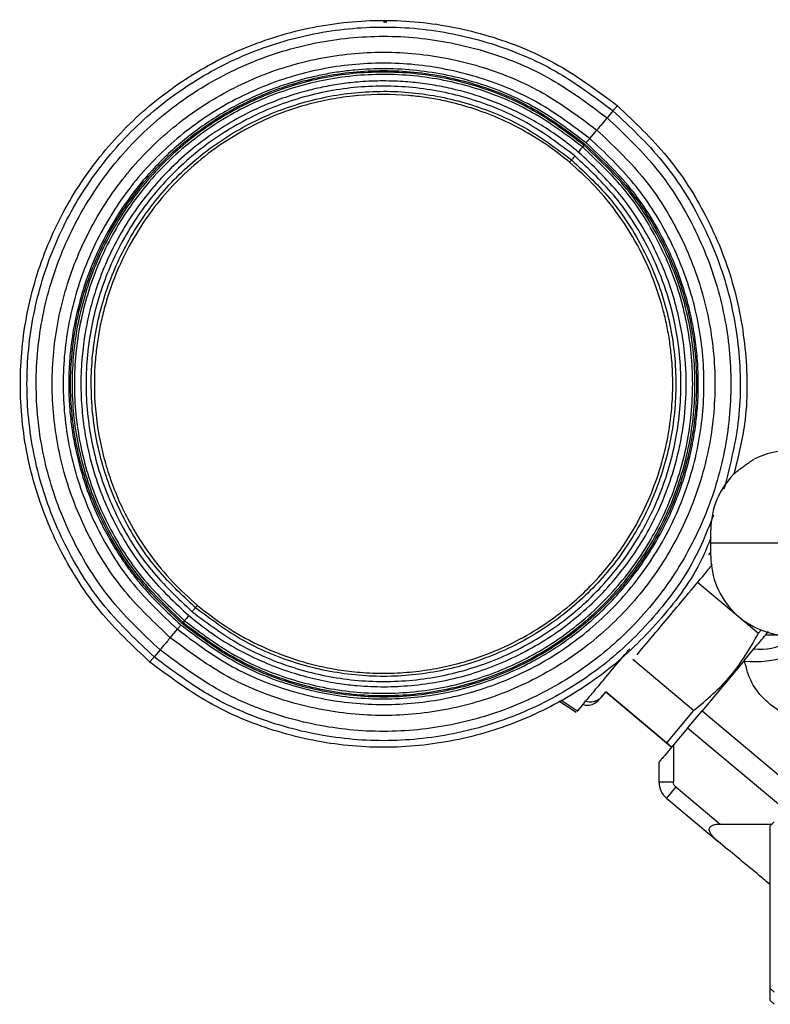
# Model space of a CAD drawing. Extents: x 1.1 to 30.8, y 1.4 to 20.4.
# Drawn here: x 22.7 to 22.9, y 9.6 to 9.8 of the extents above; entities that cross this region are included whole.
import ezdxf

# ---------------------------------------------------------------- set-up
doc = ezdxf.new("R2010")
doc.units = 0
doc.header["$MEASUREMENT"] = 0
doc.layers.get('0').update_dxf_attribs({"linetype": 'CONTINUOUS'})

msp = doc.modelspace()

# ---------------------------------------------------------------- linework, layer by layer
at = {"color": 7, "linetype": 'Continuous'}
for p, q in [((22.78270636915287, 9.804631768005622), (22.78189338673389, 9.80464142466995)), ((22.8389025552634, 9.782646273427323), (22.83742548864507, 9.780889364207596)), ((22.83996031759406, 9.783904277271075), (22.83996036873446, 9.783904237996321)), ((22.83312208915692, 9.775770918832839), (22.83487674641245, 9.777857987764936)), ((22.83169268009877, 9.774070947147388), (22.83134131564406, 9.773653039405941)), ((22.86322337840696, 9.675317494231496), (22.86322337840696, 9.67859833412651)), ((22.88290841777704, 9.675317494231496), (22.86322337840696, 9.675317494231496)), ((22.86322337840696, 9.672036654336484), (22.86322337840696, 9.675317494231496)), ((22.8627009286079, 9.672434204442226), (22.86322337840696, 9.67305560372149)), ((22.85991340550532, 9.665626134037437), (22.87504433152809, 9.652929779592352)), ((22.73245503652186, 9.656037933049262), (22.73210367977623, 9.65562002585815)), ((22.72891914379502, 9.651832241713057), (22.73067429773367, 9.653919966183825)), ((22.87570488448875, 9.653716995956316), (22.87504433152809, 9.652929779592352)), ((22.87680618555901, 9.652477435064927), (22.87756155068357, 9.653377644165843)), ((22.88068632045947, 9.652477435064927), (22.87680618555901, 9.652477435064927)), ((22.72637088708732, 9.648801509522013), (22.72489312519885, 9.64704386560499)), ((22.87154700597201, 9.646209788898023), (22.87391886890626, 9.64903646507105)), ((22.85892792498667, 9.633722994196898), (22.84379699567719, 9.646419351399844)), ((22.87154700597614, 9.646209788902942), (22.8610415313523, 9.633689851778074)), ((22.83613647761235, 9.637185701126537), (22.8371346478078, 9.638375274023783)), ((22.83709015182749, 9.638426491932607), (22.85222110368198, 9.625730115812145)), ((22.85221426845233, 9.625721969902663), (22.8371346478078, 9.638375274023783)), ((22.82973522911218, 9.633224937961899), (22.82541631085287, 9.636035669258824)), ((22.82592387156996, 9.636366153787868), (22.83015764073567, 9.633598202848393)), ((22.82592393456644, 9.636366194806332), (22.83015743809977, 9.63359841596022)), ((22.83541118584823, 9.636360679135983), (22.8363102008308, 9.637392736385973)), ((22.85892792498667, 9.633722994196896), (22.85222110368198, 9.625730115812145)), ((22.85744404604754, 9.629402535741825), (22.8610415313523, 9.633689851778074)), ((22.8610415313523, 9.633689851778074), (22.89345977387458, 9.606487716434211)), ((22.85744404604754, 9.629402535741825), (22.85391202916387, 9.625193241931608)), ((22.88522473195059, 9.60609177244672), (22.85744404604754, 9.629402535741825)), ((22.85221426845233, 9.625721969902663), (22.85336034381176, 9.624767239165344)), ((22.85336034381176, 9.624767239165344), (22.85222110368198, 9.625730115812145)), ((22.85391202916387, 9.625193241931608), (22.85391202916387, 9.616031210955889)), ((22.85030310527936, 9.62089229392684), (22.85030310527936, 9.616031210955889)), ((22.85030310527936, 9.616031210955889), (22.85391202916387, 9.616031210955889)), ((22.85449800749444, 9.614774576370719), (22.85217823593717, 9.612009980283348)), ((22.85449800749444, 9.614774576370719), (22.86549097777646, 9.605550379061528)), ((22.85217823593717, 9.612009980283348), (22.86500589548378, 9.60124629588892)), ((22.87897140990242, 9.606091772446446), (22.87798715793398, 9.605107520478189)), ((22.86549097777646, 9.605550379061528), (22.8784300165174, 9.605550379061528)), ((22.87798715793398, 9.56470145858527), (22.87798715793398, 9.605107520478189)), ((22.86557962772272, 9.600764877378836), (22.86500589548378, 9.60124629588892)), ((22.87798715793398, 9.56470145858527), (22.87897140990242, 9.563849071377033)), ((22.87798715793398, 9.56180043386407), (22.87798715793398, 9.56470145858527)), ((22.87798715793398, 9.56180043386407), (22.87897140990242, 9.560816181895813))]:
    msp.add_line(p, q, dxfattribs=at)
for centre, radius, start, end in [((22.88290841777704, 9.67859833412651), 0.01968503937007782, 90, 116.9568459114903), ((22.88290841777704, 9.67859833412651), 0.01968503937008137, 135.1218732847558, 180), ((22.88290841777704, 9.672036654336484), 0.01968503937008137, 180, 270.0000000000008), ((22.87542565931848, 9.664131803918488), 0.0151703550474402, 264.2997170559926, 297.134578466865), ((22.8741100599064, 9.673397711698849), 0.02750392161284967, 264.7099897386925, 287.4777671991511), ((22.85555244911138, 9.616031210955889), 0.005249343832023514, 180, 229.9999999999661)]:
    msp.add_arc(centre, radius, start, end, dxfattribs=at)
for points, knots in [([(22.72383610003349, 9.645786645899799), (22.71953229652946, 9.649843698102178), (22.71092473573841, 9.657957758939675), (22.70133815878297, 9.673025779966563), (22.69468745931054, 9.689510709266175), (22.69143155758006, 9.707020637501778), (22.69164100902132, 9.72481777283133), (22.69532206782211, 9.742235339522392), (22.70232921199406, 9.758599240164102), (22.71239419416115, 9.773281802607551), (22.7251301073701, 9.785718570254172), (22.740047394918, 9.795431453937493), (22.75657386084136, 9.802048520974713), (22.7740704985, 9.805310865351217), (22.79187945239632, 9.80511034324001), (22.80926181556053, 9.801389758862918), (22.8257526335179, 9.794533659771528), (22.83522441717266, 9.7874474090576), (22.83996031759406, 9.783904277271075)], [0, 0, 0, 0, 0.06249950443116953, 0.1249983377020741, 0.1874972128466016, 0.2499971512957033, 0.3124983331485019, 0.3749999876373972, 0.4375011190470844, 0.5000012877765692, 0.5625008372130523, 0.6250004827575074, 0.687500657939758, 0.7500011634413828, 0.8125014128211883, 0.875001065810824, 0.9375004194902462, 1, 1, 1, 1]), ([(22.72489335751329, 9.647044143119757), (22.72066792314325, 9.651027319192362), (22.71221709977861, 9.65899362856364), (22.70280508655325, 9.6737872708815), (22.69627548980348, 9.689972020555134), (22.69307887309455, 9.70716310488345), (22.69328450715332, 9.724636167004638), (22.69689853241501, 9.741736572980768), (22.70377807695945, 9.757802500484917), (22.71365977828987, 9.772217707021989), (22.72616377509395, 9.784428014462096), (22.7408094255247, 9.793964039328928), (22.75703495328872, 9.800460621499044), (22.77421298798501, 9.803663569279436), (22.7916976535252, 9.80346670780209), (22.80876349824847, 9.79981388240129), (22.82495403416744, 9.7930826379391), (22.8342533479733, 9.786125429007003), (22.83890301331373, 9.782646818228505)], [0, 0, 0, 0, 0.062499504431194, 0.1249983377021977, 0.1874972128463009, 0.2499971512943027, 0.3124983331460965, 0.3749999876350302, 0.4375011190459123, 0.5000012877768057, 0.5625008372137037, 0.6250004827572457, 0.6875006579382178, 0.7500011634396625, 0.8125014128208309, 0.875001065812023, 0.9375004194913804, 1, 1, 1, 1]), ([(22.72637092947924, 9.648801559949783), (22.72225501792467, 9.652681492545824), (22.71402323901487, 9.660441316072667), (22.70485518495691, 9.674851509353909), (22.69849483618633, 9.690616752706376), (22.69538107779655, 9.707362246459194), (22.69558138497502, 9.72438240869022), (22.6991017388766, 9.74103957322214), (22.70580297060096, 9.75668907184159), (22.71542854370463, 9.770730634799664), (22.72760844250953, 9.782624448083759), (22.74187448298641, 9.791913294553577), (22.75767944964221, 9.79824147905862), (22.7744122330727, 9.801361398690059), (22.79144369790341, 9.801169630873513), (22.80806719576706, 9.797611476835776), (22.82383807079354, 9.791054695859938), (22.83289634289432, 9.784277811015295), (22.83742548716355, 9.780889362444109)], [0, 0, 0, 0, 0.0624995044312163, 0.1249983377021519, 0.1874972128466317, 0.2499971512956479, 0.3124983331483941, 0.3749999876372991, 0.4375011190470335, 0.5000012877765592, 0.5625008372130507, 0.62500048275749, 0.6875006579397226, 0.7500011634413463, 0.8125014128211634, 0.8750010658108126, 0.9375004194902404, 1, 1, 1, 1]), ([(22.72891925101834, 9.651832369243726), (22.72499231279737, 9.655534390274191), (22.7171384477851, 9.66293842156011), (22.7083917315759, 9.676687877558097), (22.70232357906401, 9.691729797940148), (22.69935266703256, 9.707706648807621), (22.6995435000318, 9.723945372878168), (22.70290199588579, 9.739837726540136), (22.70929549696094, 9.754768724831393), (22.71847924655487, 9.76816568719601), (22.73010014401343, 9.779513561462046), (22.74371141756187, 9.788376052654295), (22.75879092016194, 9.794413705618824), (22.77475558128754, 9.797390235475962), (22.79100517766133, 9.797207032538509), (22.80686557726136, 9.793812073460508), (22.82191266590025, 9.78755642388368), (22.83055531357619, 9.781090717703181), (22.83487664076442, 9.777857862106544)], [0, 0, 0, 0, 0.06250046508600063, 0.1250007482596661, 0.1875007766347719, 0.2500008071969251, 0.3125009957168144, 0.3750012414201065, 0.4375013640624451, 0.5000013223661043, 0.5625012394533054, 0.6250012380562875, 0.6875012765082993, 0.7500011753285355, 0.8125008350442964, 0.8750004108887045, 0.9375001569891217, 1, 1, 1, 1]), ([(22.83312190805755, 9.775770703436327), (22.82894322981705, 9.778896968910805), (22.82058509495253, 9.785150082205039), (22.80603350530643, 9.791201829200896), (22.79069500888283, 9.794488217490914), (22.77498117259206, 9.794667351941914), (22.75954526477311, 9.791788279815655), (22.74496799491568, 9.785946969465193), (22.73181206862848, 9.777373773550384), (22.72058036765114, 9.766398790043604), (22.711703052159, 9.753444707024162), (22.70552089135826, 9.73900908681224), (22.70227140767386, 9.723644489893966), (22.70208464547358, 9.707944515266817), (22.7049563828553, 9.692496957326401), (22.71082443951114, 9.677952941485206), (22.71928289170381, 9.664658683123122), (22.72687734363168, 9.657499627082197), (22.73067448025674, 9.653920183278748)], [0, 0, 0, 0, 0.06250580065871748, 0.125023244588972, 0.1875404333059136, 0.2500474494649284, 0.3125431528238751, 0.3750330442125421, 0.4375236922058384, 0.5000182852841679, 0.562515622060582, 0.6250123476715479, 0.6875064186797404, 0.7499992210814563, 0.8124946335447134, 0.8749953376750887, 0.9374991393553206, 1, 1, 1, 1]), ([(22.83222423429839, 9.774703014016385), (22.82809162767555, 9.777793897137473), (22.81982579346966, 9.783976127811803), (22.80780387421006, 9.788929845593222), (22.79783935060318, 9.791542534038564), (22.79019128923181, 9.792736154316557), (22.78246617831924, 9.793178016837675), (22.77596757305468, 9.792900984955244), (22.77073999205833, 9.792284659808026), (22.76676241077208, 9.791605010596308), (22.76263970935109, 9.790679823987682), (22.75839291170722, 9.789479458909698), (22.75404871256335, 9.787969592071518), (22.74965828066015, 9.78614755574185), (22.74524533406456, 9.783988979358705), (22.74072166661345, 9.78139939120854), (22.73625878346418, 9.778428925438833), (22.73197515644939, 9.775118662131938), (22.72799800392035, 9.77158769264033), (22.72433094598191, 9.767862869415012), (22.72016270168301, 9.763020410653015), (22.71561416457599, 9.75667469042586), (22.71103665662105, 9.748407766104943), (22.70664790456652, 9.73743834976435), (22.70441601279401, 9.727193180852082), (22.70371604180079, 9.718441021988232), (22.70365158491915, 9.713165077242774), (22.70393203397623, 9.708112064476055), (22.70450506182772, 9.703296575521582), (22.70538957046647, 9.698382635716676), (22.70676535940631, 9.692848379851439), (22.70880442118876, 9.686763867269681), (22.71132475269893, 9.68097020299748), (22.71407587462028, 9.67578518742441), (22.71663495141717, 9.671675158824648), (22.71909881005738, 9.668196661744705), (22.72356347473018, 9.662425242939202), (22.72801901696017, 9.658286408817998), (22.7315711181603, 9.654986797482223)], [0, 0, 0, 0, 0.06285609715803081, 0.1257216389930005, 0.1571832243455318, 0.1886607277605558, 0.2201113682562406, 0.2515852282732303, 0.2679908365340844, 0.28440306279479, 0.3008656802326409, 0.3195945209872127, 0.3382931560126651, 0.3570264513125233, 0.3776416159377274, 0.3982740115637226, 0.42067011862258, 0.4430900884836121, 0.4643646484832225, 0.485604851844776, 0.506906008514097, 0.5423801705307555, 0.5807942065519972, 0.6220754897755882, 0.686393997218774, 0.7078696845049228, 0.7293081083737735, 0.7508073739711192, 0.7696579390529877, 0.7885260091083779, 0.8117776831771355, 0.839274297442895, 0.866832796931015, 0.8888742410420003, 0.910940549560854, 0.9259328365077483, 0.9409512811795114, 1, 1, 1, 1]), ([(22.73185926914432, 9.655329365773715), (22.72815017563074, 9.65882580412747), (22.72073202845223, 9.665818643270999), (22.71247014793744, 9.678804527290849), (22.70673845821242, 9.693011527837504), (22.70393246475307, 9.708101890567843), (22.70411297343133, 9.723439773496125), (22.7072853741998, 9.738450537591554), (22.71332425365222, 9.752553233875839), (22.72199843149961, 9.765206923481571), (22.7329744645546, 9.775925147815242), (22.74583044428103, 9.784295881256504), (22.76007324218392, 9.789998585712462), (22.77515215116507, 9.792810131470233), (22.79050021985441, 9.79263731833338), (22.80548064534964, 9.789430854075958), (22.81969272174076, 9.783522148618925), (22.82785567171067, 9.77741509454786), (22.8319371540823, 9.774361561986042)], [0, 0, 0, 0, 0.06249950389537291, 0.1249983363273419, 0.1874972106420604, 0.249997148399621, 0.3124983297241133, 0.3749999838253562, 0.4375011149553773, 0.5000012834935013, 0.5625008328333314, 0.6250004784137284, 0.6875006538304906, 0.7500011598422583, 0.8125014100572221, 0.8750010641583058, 0.9375004189673446, 1, 1, 1, 1]), ([(22.83169264337321, 9.774070983774958), (22.82763112494272, 9.777109622249961), (22.81950813169686, 9.783186866569155), (22.80536577778704, 9.789067100982587), (22.79045870770562, 9.792258232412959), (22.77518562041617, 9.792430252853352), (22.76018024296419, 9.789632211056647), (22.74600683323623, 9.78395702274079), (22.73321348207824, 9.775626912574333), (22.72229098276524, 9.764960954512981), (22.71365924424856, 9.75236916395218), (22.70765008876048, 9.738335561864478), (22.70449347975425, 9.72339835417738), (22.70431404868095, 9.708135546934445), (22.70710627705411, 9.693118867452744), (22.71280966530568, 9.678981017413431), (22.72103084566754, 9.666058187330504), (22.72841274571651, 9.659099408087396), (22.73210370243885, 9.655620012151909)], [0, 0, 0, 0, 0.06249950442509686, 0.1249983376911968, 0.1874972128412855, 0.2499971513019574, 0.3124983331627291, 0.3749999876510496, 0.4375011190541132, 0.5000012877771357, 0.5625008372117207, 0.6250004827585656, 0.6875006579437928, 0.7500011634456162, 0.8125014128227841, 0.875001065809849, 0.9375004194891673, 1, 1, 1, 1]), ([(22.83133852128159, 9.773649637256451), (22.82731207575707, 9.77666529767923), (22.81925661062504, 9.782698546418814), (22.80521904395971, 9.788532264611108), (22.7904116047369, 9.791689869781766), (22.77523689663335, 9.791851181272175), (22.76032949107237, 9.789070428926474), (22.74625283146765, 9.783441272258795), (22.73355244403093, 9.775181774744844), (22.72271524396551, 9.76460428370356), (22.71415593044615, 9.752111630885171), (22.70820013576156, 9.738181532147841), (22.70507195049898, 9.723347307922829), (22.70489251693016, 9.708183827839315), (22.70765734457983, 9.693262248996307), (22.71331088441844, 9.67921702870099), (22.72146857416624, 9.666389805982023), (22.72879553979867, 9.659490082580565), (22.73245785197058, 9.656041323262775)], [0, 0, 0, 0, 0.06243583853301285, 0.1249115919314987, 0.1874419689318058, 0.2500074817464086, 0.3125688479135399, 0.3750912457038871, 0.4375629109231386, 0.5000000000052073, 0.5624370891527888, 0.624908754534024, 0.6874311524955925, 0.7499925187463364, 0.8125580315029911, 0.8750884083306524, 0.937564161546218, 1, 1, 1, 1]), ([(22.83028504707043, 9.772396623143873), (22.82880450143018, 9.773588804112014), (22.82585605453289, 9.77596298440133), (22.82112202707706, 9.779083946673657), (22.81619544426663, 9.781850679223776), (22.81105250746237, 9.784233784854804), (22.80599371284223, 9.786132339656143), (22.80108182871163, 9.787600694850045), (22.79636803470745, 9.788682989862538), (22.79159062379345, 9.789458379617354), (22.78649119549238, 9.789952563856623), (22.78108644758608, 9.790100686028305), (22.77583162206642, 9.789844873326642), (22.7710267966485, 9.789287317732141), (22.76667393517339, 9.788519843804666), (22.76191786169722, 9.787389038130724), (22.75680249651266, 9.785802103836247), (22.75139139074513, 9.78364966622413), (22.74367324247443, 9.779859508536543), (22.73413633868342, 9.773523135456667), (22.72569166874308, 9.765166386267964), (22.71994776646661, 9.757661480848423), (22.71619369375837, 9.751654278124557), (22.71303170410152, 9.745314939198716), (22.71063077296163, 9.739090713601563), (22.70887896546478, 9.733091363939666), (22.70768884744124, 9.727395882988754), (22.70690820275879, 9.72135568498757), (22.70661235842661, 9.714992257864358), (22.70684012301645, 9.709620918942347), (22.70727085703661, 9.70553735198437), (22.70767647731284, 9.702723179147485), (22.70818913342956, 9.699923119945803), (22.70895222892986, 9.69649339167089), (22.71006311322533, 9.692468818229212), (22.71164617438153, 9.687904247811487), (22.71351968359789, 9.683449651969948), (22.71707289846251, 9.676353926739699), (22.72314468749225, 9.66699013990639), (22.73005603659551, 9.660527481283404), (22.73351235784235, 9.657295547260693)], [0, 0, 0, 0, 0.02414278581914908, 0.04807938371161477, 0.07194729646480774, 0.09588521050706922, 0.1200306060757361, 0.1405433790618463, 0.1609857545578087, 0.1814431226728141, 0.202000686692043, 0.2260439838212538, 0.2500802088008807, 0.2687859367453317, 0.2874745778761672, 0.3062109438684701, 0.3308719522297922, 0.3554618899659666, 0.3801290499682223, 0.4400560538500353, 0.5000101790086409, 0.5301406632090641, 0.5600066267825178, 0.5898780141279284, 0.6200246239449215, 0.6446498168214736, 0.6692199252275205, 0.6938828895815621, 0.7219655585219538, 0.7500621182816928, 0.7620992344052812, 0.7741333267777057, 0.786181734929078, 0.7982617367434307, 0.8187711001166575, 0.8391938189151987, 0.8596148339153513, 0.8801191070678321, 0.9400483362741221, 1, 1, 1, 1]), ([(22.82945359614885, 9.771407638015287), (22.82557468120658, 9.77430961034749), (22.81781687142913, 9.780113539968955), (22.80431022449812, 9.785729051104575), (22.79007333862137, 9.78877643955522), (22.77548701332606, 9.788940664430543), (22.76115646439465, 9.786268583625281), (22.7476205345186, 9.780848843331054), (22.73540262610815, 9.77289356711747), (22.72497141857282, 9.762707409312148), (22.71672789659394, 9.750681926084267), (22.71098893985917, 9.737279385983351), (22.70797419218209, 9.723013823291694), (22.70780274379722, 9.708437292361573), (22.71046939035471, 9.694095854094531), (22.71591636195739, 9.680593780320624), (22.7237679043226, 9.66825211272179), (22.7308178373952, 9.661606237665369), (22.73434281306771, 9.658283291524585)], [0, 0, 0, 0, 0.06249974789765665, 0.1249991718155955, 0.1874988219410857, 0.249999218753157, 0.3125001477144965, 0.3750008585218453, 0.4375007742633485, 0.5000000000001525, 0.5624992257369458, 0.6249991414784168, 0.6874998522857337, 0.7500007812470482, 0.8125011780590906, 0.87500082818453, 0.9375002521023952, 1, 1, 1, 1]), ([(22.73516635406008, 9.659262818060528), (22.73170243309136, 9.662528233776888), (22.72477460843078, 9.66905904892281), (22.71705906734706, 9.681187010676686), (22.71170641608427, 9.694455248216402), (22.70908592296583, 9.708548301593716), (22.70925437743173, 9.722872378260007), (22.71221690564495, 9.736890881990814), (22.71785647926326, 9.750061320255897), (22.72595725083402, 9.761878557687865), (22.73620782012953, 9.77188832440258), (22.74821414134377, 9.779705835873076), (22.76151564985096, 9.785031705914474), (22.77559800893798, 9.787657484235869), (22.78993171341651, 9.78749607295439), (22.80392203948292, 9.784501447851515), (22.81719480023523, 9.778983218739748), (22.82481829012439, 9.773279824758292), (22.82863004457485, 9.770428120655897)], [0, 0, 0, 0, 0.06249980777535834, 0.1249993038227469, 0.1874989565229506, 0.2499992717107601, 0.3125000919702133, 0.3750007422177761, 0.4375006837725968, 0.5000000000000162, 0.5624993162274331, 0.6249992577822469, 0.6874999080298051, 0.7500007282892597, 0.8125010434770712, 0.8750006961772734, 0.9375001922246516, 1, 1, 1, 1]), ([(22.82813553712508, 9.769839946244074), (22.82649069324432, 9.771153443614667), (22.82320171719114, 9.773779870018002), (22.81759555499534, 9.777313142411277), (22.81143154707447, 9.780481447974829), (22.80561200825207, 9.782749300099796), (22.80059553120659, 9.78426254735576), (22.79646920367717, 9.785244541902093), (22.79228882379151, 9.78598006264102), (22.78538392873229, 9.786780034548093), (22.77877904326947, 9.786780277032365), (22.77264482413151, 9.786117092033102), (22.7696021062491, 9.785655478870888), (22.76657987456886, 9.785062942207135), (22.76182429410166, 9.783917246734797), (22.75543807905285, 9.781827075136984), (22.74723203755271, 9.778004859680417), (22.7394291864534, 9.773063064123383), (22.73249959520705, 9.767248987098357), (22.72679534072934, 9.761179313031962), (22.72179507951869, 9.754517705699227), (22.71725560699219, 9.746694324027485), (22.71426848053696, 9.73946797829439), (22.71247908704441, 9.733532363792936), (22.71149535592414, 9.729396025684101), (22.71075952763417, 9.725205584920085), (22.70996361048764, 9.71830705142109), (22.70996524404275, 9.71170731323181), (22.71062874258, 9.705575930677817), (22.7110937791825, 9.70251755733004), (22.71169106720624, 9.69947992831872), (22.71261990300417, 9.695638288341868), (22.71402843427317, 9.69104289133232), (22.71611048613001, 9.685780152537623), (22.71918224224254, 9.679505425666719), (22.72352331280234, 9.672633713229128), (22.72925419697257, 9.665620854266209), (22.73357731538097, 9.661728938402668), (22.73566193419439, 9.659852246565228)], [0, 0, 0, 0, 0.02797284792073532, 0.05593359225558273, 0.08795260431614542, 0.1200073001903436, 0.1388288504387662, 0.15759681840721, 0.1763771596946262, 0.1952357000775867, 0.2500059830972831, 0.2636487922949756, 0.2772769594625644, 0.2909156446914304, 0.3045899500148402, 0.3423122096643432, 0.3800352764047772, 0.4247052940192962, 0.4647126306174147, 0.5000064647897662, 0.5352455992943961, 0.5752524054824709, 0.6199771374571053, 0.6388441940026358, 0.6576566609133592, 0.6764809693511198, 0.695383425629892, 0.7499751802635968, 0.7636886175928244, 0.7773874157160666, 0.7910971339894468, 0.8048432708549453, 0.8299312231355184, 0.8549406935282793, 0.8800277642959824, 0.922735990451545, 0.9627430959117395, 1, 1, 1, 1]), ([(22.83911276308969, 9.782896174146215), (22.83909976125768, 9.782881421446541), (22.83907369287539, 9.782851842613747), (22.8389621563036, 9.78272011342977), (22.83886578857151, 9.782605051556363), (22.83883839252423, 9.782572341016692)], [0, 0, 0, 0, 0.4159453583738284, 0.8339611379591687, 0.9999999999999999, 0.9999999999999999, 0.9999999999999999, 0.9999999999999999]), ([(22.83996024251394, 9.783904187963497), (22.8399445809231, 9.783885587365788), (22.83991321200645, 9.783848331852937), (22.83968578735757, 9.78357786748361), (22.83935697585015, 9.783186786824828), (22.83905378277321, 9.782826151928772), (22.83890226355329, 9.782645926447778)], [0, 0, 0, 0, 0.2493742405790763, 0.4994767033726325, 0.7498659922536705, 1, 1, 1, 1]), ([(22.83890245735451, 9.782646156974788), (22.84312810855277, 9.778662944128513), (22.85157936557149, 9.770696561210316), (22.86098749192535, 9.755904215985526), (22.86753150139506, 9.7397152383284), (22.87067403538584, 9.722540694160035), (22.87067022840924, 9.705206210713886), (22.86785737113562, 9.694142731000747), (22.86647536256065, 9.688707039692838)], [0, 0, 0, 0, 0.1676191562622586, 0.3352365125199091, 0.502853981070416, 0.6704743013220349, 0.8380979562958308, 1, 1, 1, 1]), ([(22.83996032084731, 9.783904281141155), (22.84426456920793, 9.77984712238783), (22.85287301970733, 9.771732848449586), (22.86245292583578, 9.756666426013899), (22.8691289759497, 9.74017542181983), (22.8722901452756, 9.722688194515234), (22.87242065521365, 9.706496929134767), (22.86997705868473, 9.696649479522971), (22.86895715390183, 9.692539365255106)], [0, 0, 0, 0, 0.174934889982524, 0.3498679014005633, 0.5248010300218581, 0.6997371348117728, 0.8746767198643827, 1, 1, 1, 1]), ([(22.83742548354637, 9.780889358143217), (22.84154139460261, 9.777009426017385), (22.84977317251576, 9.769249603430952), (22.85894122546393, 9.754839411895627), (22.86530157346476, 9.739074170453037), (22.86841533147794, 9.722328678728665), (22.86821502432417, 9.705308518559248), (22.86469467084933, 9.688651356044904), (22.85799343993685, 9.673001859320964), (22.84836786799915, 9.658960298063676), (22.83618797066953, 9.647066486220297), (22.82192193192056, 9.637777640875777), (22.80611696717905, 9.63144945713755), (22.78938418577529, 9.628329537884465), (22.77235272300757, 9.628521305678362), (22.75572922715764, 9.632079459285801), (22.73995835404175, 9.638636239468205), (22.73090008303858, 9.645413123492506), (22.72637093931816, 9.64880157165352)], [0, 0, 0, 0, 0.06249950443121404, 0.1249983377021489, 0.1874972128466294, 0.2499971512956456, 0.3124983331483923, 0.3749999876372977, 0.4375011190470323, 0.5000012877765581, 0.5625008372130491, 0.6250004827574885, 0.6875006579397221, 0.750001163441345, 0.812501412821163, 0.8750010658108126, 0.9375004194902409, 1, 1, 1, 1]), ([(22.83742532924283, 9.780889174613751), (22.8372146590025, 9.780638596507105), (22.83679329192804, 9.780137408662258), (22.8360895936657, 9.779300075391841), (22.83541211921893, 9.778494365036767), (22.83505512102309, 9.778070014822621), (22.83487664076382, 9.777857862108329)], [0, 0, 0, 0, 0.2499964739919174, 0.5000245061160783, 0.75003863655452, 1, 1, 1, 1]), ([(22.83487664076382, 9.777857862108329), (22.83880356209209, 9.774155904040178), (22.8466573986599, 9.7667519936438), (22.85540412203914, 9.753002714394546), (22.86147232245198, 9.737960946173711), (22.86444331751448, 9.721984214420763), (22.86425259031468, 9.705745569712404), (22.86089421029531, 9.68985325208775), (22.85450082228465, 9.67492224638189), (22.84531717086185, 9.661525236322419), (22.83369634574262, 9.650177280355196), (22.82008510972685, 9.641314682317075), (22.80500560354386, 9.635276908186533), (22.78904089441067, 9.632300255205624), (22.7727912057012, 9.632483346277748), (22.75693067255747, 9.635878218430726), (22.74188341589565, 9.642133813785179), (22.7332406435028, 9.648599514288653), (22.72891925101744, 9.651832369245183)], [0, 0, 0, 0, 0.06249984300969512, 0.1249995891127092, 0.187499164958025, 0.2499988246717228, 0.3124987234896487, 0.3749987619413078, 0.4374987605454398, 0.4999986776333791, 0.5624986359363412, 0.624998758577463, 0.6874990042807613, 0.7499991928023404, 0.8124992233662105, 0.8749992517410555, 0.9374995349132615, 1, 1, 1, 1]), ([(22.73067448025835, 9.653920183277403), (22.73485281981313, 9.65079414055752), (22.7432096955383, 9.644541908018931), (22.75775900479987, 9.638492088254427), (22.7730946658779, 9.635208799464456), (22.78880589860873, 9.635032480817998), (22.8042405722687, 9.637912573298681), (22.81881889935079, 9.643752296103644), (22.83197843107795, 9.652321599929845), (22.84321560439358, 9.663291601450839), (22.85209876761731, 9.67624114898091), (22.85828538184072, 9.690673885706612), (22.86153661103603, 9.706037713748517), (22.86172215608987, 9.721738728996305), (22.8588471976144, 9.737188368285462), (22.85297560057433, 9.751734645094398), (22.84451485814909, 9.765030819011066), (22.83691932230133, 9.77219096423234), (22.83312190805923, 9.775770703434914)], [0, 0, 0, 0, 0.06250086064467789, 0.1250046623249121, 0.1875053664552859, 0.2500007789185387, 0.3124935813202544, 0.3749876523284513, 0.4374843779394217, 0.4999817147158291, 0.5624763077941395, 0.6249669557874178, 0.6874568471760916, 0.7499525505350864, 0.812459566694177, 0.8749767554111657, 0.937494199341383, 1, 1, 1, 1]), ([(22.7315711181603, 9.654986797482223), (22.73569230031969, 9.65190513703724), (22.74393479125057, 9.645741721471646), (22.75829064435587, 9.6397931471704), (22.77335812810337, 9.636595866521532), (22.7861783318879, 9.636474547047152), (22.79622531371863, 9.637841576682536), (22.80362050132951, 9.63959542552453), (22.8108133856471, 9.642053059948095), (22.81691658471388, 9.644829303645826), (22.82199063860357, 9.647641922635543), (22.82627884943246, 9.650385858560924), (22.83067161688196, 9.653625028278345), (22.83509863728565, 9.657420375382635), (22.83945977126811, 9.66178595427771), (22.8436403883636, 9.666696229924193), (22.84761501356211, 9.672261370834757), (22.85073616577978, 9.677584028764597), (22.85310360690139, 9.682406584291847), (22.85483892073484, 9.686521036408402), (22.85633542866335, 9.690729762379586), (22.85763591844102, 9.695176491965233), (22.85870514599705, 9.699855518092129), (22.8594809996881, 9.704638746997832), (22.85994089603031, 9.709226805227159), (22.8601299476098, 9.71360090303715), (22.8600771876505, 9.718226413166484), (22.85971577644049, 9.723204950964258), (22.85896116747764, 9.728510281277405), (22.85779652811332, 9.733973516749806), (22.85617760264449, 9.739555910901231), (22.85405207037579, 9.745211934308395), (22.85021569322941, 9.75338884855533), (22.84360325434335, 9.76394192043006), (22.83608745140177, 9.771049585106905), (22.83222423429839, 9.774703014016385)], [0, 0, 0, 0, 0.06268179478428952, 0.1253655152960367, 0.1880446786475522, 0.249982296336374, 0.2808824809669964, 0.3118054070425046, 0.342704227867076, 0.3736298983812189, 0.3936041177279159, 0.4135578305054374, 0.4358010752411147, 0.4602473716640981, 0.4847450157235846, 0.5111355716301968, 0.5389639587436619, 0.5682115261456393, 0.5864242837549694, 0.6045836261779666, 0.6227492102348533, 0.6409806314743672, 0.6611700302825756, 0.6813619970411252, 0.7001566517784261, 0.7174858588015479, 0.7348377393580394, 0.7566586443817445, 0.7784355728657797, 0.8002713144704918, 0.8248675187954292, 0.8493991385595285, 0.8740133523070224, 0.9352412808120276, 1, 1, 1, 1]), ([(22.83222423415122, 9.774703014185201), (22.83230735040044, 9.774801855790903), (22.83247357757456, 9.774999532670638), (22.83271279778602, 9.775283996340944), (22.83293566740917, 9.775549122406227), (22.83305983080072, 9.77569684638044), (22.83312190822994, 9.775770703291382)], [0, 0, 0, 0, 0.2500344473640647, 0.500052877843954, 0.7500436183521128, 1, 1, 1, 1]), ([(22.8319371540823, 9.774361561986042), (22.83564624739497, 9.770865123383505), (22.84306439418964, 9.76387228372547), (22.85132627434588, 9.750886399354412), (22.85705796385863, 9.73667939856938), (22.85986395720172, 9.721589035701124), (22.85968344846044, 9.706251152689768), (22.85651104765921, 9.691240388548074), (22.85047216819116, 9.677137692240548), (22.84179799033967, 9.664484002627413), (22.83082195729127, 9.653765778299048), (22.81796597758504, 9.64539504487718), (22.80372317972208, 9.639692340461453), (22.7886442708119, 9.636880794780055), (22.7732962022384, 9.637053608055188), (22.75831577694143, 9.640260072562754), (22.74410370083454, 9.646168778433479), (22.73594075130545, 9.652275832971169), (22.73185926914432, 9.655329365773715)], [0, 0, 0, 0, 0.06249950424891736, 0.1249983373373632, 0.1874972122992269, 0.249997150565608, 0.3124983322361086, 0.3749999865445819, 0.4375011177796411, 0.5000012863491544, 0.5625008356572166, 0.625000481132209, 0.687500656341407, 0.7500011620069006, 0.812501411712906, 0.8750010651669162, 0.9375004193198937, 1, 1, 1, 1]), ([(22.73210369973405, 9.655620008915982), (22.73616521771271, 9.652581362626686), (22.7442882100548, 9.646504102679042), (22.75843056982755, 9.640623847961567), (22.77333764971322, 9.637432700088548), (22.78861074997307, 9.637260668027933), (22.80361614191482, 9.640058703453322), (22.81778956615836, 9.645733890717045), (22.8305829303655, 9.654064004818366), (22.84150543992918, 9.664729971108212), (22.85013718479173, 9.677321773180347), (22.85614634191501, 9.691355388798927), (22.85930294739174, 9.706292610605264), (22.85948236970041, 9.721555431028852), (22.8566901276534, 9.736572121293497), (22.85098672152097, 9.750709978168802), (22.84276552014934, 9.763632810541003), (22.83538360485841, 9.770591586208734), (22.83169264051503, 9.774070980356589)], [0, 0, 0, 0, 0.06249950442915176, 0.1249983376982415, 0.1874972128456706, 0.249997151301403, 0.3124983331594303, 0.3749999876480455, 0.4375011190524331, 0.5000012877760945, 0.5625008372108412, 0.6250004827584629, 0.6875006579450416, 0.7500011634472038, 0.8125014128225649, 0.8750010658072773, 0.9375004194868672, 1, 1, 1, 1]), ([(22.73245785307189, 9.65604132225384), (22.73648429838076, 9.653025657901008), (22.74453976308609, 9.646992401295286), (22.75857733279446, 9.641158672960195), (22.77338477704061, 9.638001059610097), (22.7885594917298, 9.637839742345342), (22.80346690459542, 9.640620491502975), (22.81754357147395, 9.646249647597832), (22.83024396541192, 9.654509147001278), (22.84108117054935, 9.665086642070372), (22.8496404871728, 9.677579300572216), (22.85559628261028, 9.691509406035276), (22.85872446606785, 9.706343637325876), (22.85890389525014, 9.721507124057931), (22.85613906078944, 9.736428708398714), (22.85048551203823, 9.75047393224134), (22.84232781178306, 9.763301156221033), (22.83500083847852, 9.770200877855475), (22.83133852247393, 9.77364963628802)], [0, 0, 0, 0, 0.06243583870499415, 0.1249115923484555, 0.1874419696654947, 0.250007482771959, 0.3125688490655038, 0.3750912467132413, 0.4375629115143283, 0.5000000000052006, 0.5624370885615317, 0.6249087535244615, 0.6874311513432728, 0.749992517720357, 0.8125580307689221, 0.875088407913463, 0.9375641613741643, 1, 1, 1, 1]), ([(22.73351235784235, 9.657295547260693), (22.73543409031428, 9.655767347500928), (22.73925922813847, 9.652725522070286), (22.74551495129519, 9.648903017474002), (22.75208975182996, 9.645678493679211), (22.75860624265252, 9.64325239787135), (22.76494082469944, 9.641505786341604), (22.77044479407418, 9.6404715248206), (22.77615870943666, 9.639807619197645), (22.78207746077338, 9.639558126020008), (22.79131486091074, 9.639993906958587), (22.80302809700189, 9.642178288038561), (22.81663634732386, 9.647639369974762), (22.82911303571421, 9.655659656253317), (22.83981453219145, 9.666149656737902), (22.84831201072053, 9.67849281196443), (22.85344813968176, 9.690689905347222), (22.85616041606642, 9.701758133920809), (22.85722211878471, 9.71135180247169), (22.85701595170463, 9.722198268184437), (22.85547191641258, 9.731235736056519), (22.85321269678383, 9.738864793397797), (22.85124797782365, 9.74412476894511), (22.84739022084866, 9.752260340922835), (22.84099000943456, 9.762350484094284), (22.83385375862371, 9.769047543411263), (22.83028504707043, 9.772396623143873)], [0, 0, 0, 0, 0.03118985058957141, 0.0620822507626903, 0.09297592618801633, 0.124169565896903, 0.1503297249235475, 0.1764289420486931, 0.1952783299303503, 0.2234269561779167, 0.2516279519587507, 0.3127353630407979, 0.3738632587774041, 0.4369444655855884, 0.5000475061579862, 0.5631283470037759, 0.6262317541255124, 0.6671130999454961, 0.7076670271656456, 0.7485723847727236, 0.8047073858598336, 0.823515962052898, 0.8496994750372036, 0.8759772156325758, 0.9379784209983216, 1, 1, 1, 1]), ([(22.83133852259175, 9.773649636392678), (22.83131569865528, 9.773624785639642), (22.83126994924541, 9.77357497357994), (22.83102223398191, 9.773281890563332), (22.83068409076516, 9.772876754496549), (22.83041787039726, 9.77255643693197), (22.83028503556351, 9.772396609452302)], [0, 0, 0, 0, 0.2493968876413843, 0.4999032680759052, 0.7504688812213688, 1, 1, 1, 1]), ([(22.83169484169588, 9.774073599263211), (22.83171031553843, 9.774093898886257), (22.83173832135904, 9.774130638797455), (22.83187344642294, 9.774291709191418), (22.83193391186542, 9.774363784588534)], [0, 0, 0, 0, 0.5525223764443883, 1, 1, 1, 1]), ([(22.73434281306771, 9.658283291524585), (22.7382217280281, 9.655381318844192), (22.74597953784453, 9.649577388524285), (22.75948618511473, 9.643961876465925), (22.77372307145673, 9.640914487163071), (22.78830939734997, 9.640750261620129), (22.80263994695933, 9.643422342023536), (22.81617587753356, 9.64884208222053), (22.828393786591, 9.65679735862604), (22.83882499465019, 9.666983516859007), (22.84706851696039, 9.679009000676393), (22.85280747377315, 9.692411541447651), (22.85582222123455, 9.706677104810426), (22.85599366910713, 9.721253636339423), (22.85332702178928, 9.73559507508089), (22.84788004926718, 9.749097149166825), (22.84002850593474, 9.76143881694143), (22.83297857216745, 9.768084691916409), (22.82945359614885, 9.771407638015287)], [0, 0, 0, 0, 0.0624997480569091, 0.1249991721785502, 0.1874988223290708, 0.2499992189469572, 0.3125001476364161, 0.3750008582810656, 0.4375007740652581, 0.4999999999998712, 0.5624992259344734, 0.6249991417186477, 0.6874998523632958, 0.7500007810527909, 0.8125011776707498, 0.8750008278213538, 0.9375002519430619, 1, 1, 1, 1]), ([(22.82863004432978, 9.770428120363077), (22.83209396598847, 9.767162703845552), (22.83902179206406, 9.76063188706421), (22.84673733484138, 9.748503923196347), (22.85208999017334, 9.735235685347268), (22.85471048793855, 9.721142631887961), (22.85454203705737, 9.706818554527416), (22.85157951039677, 9.692800049137759), (22.84593993633866, 9.679629608427149), (22.83783916297329, 9.667812368272191), (22.82758859130342, 9.657802599321922), (22.81558226775551, 9.649985086998198), (22.80228075734749, 9.644659218201493), (22.78819839696093, 9.64203344329233), (22.77386469160365, 9.64219485913747), (22.75987436453368, 9.645189488195937), (22.74660160140795, 9.650707718613111), (22.73897810966467, 9.656411113707716), (22.73516635430646, 9.659262818352241)], [0, 0, 0, 0, 0.06249981267777441, 0.1249993142607944, 0.1874989670152746, 0.2499992758225681, 0.3125000877053569, 0.3750007333152663, 0.4375006768517624, 0.4999999999999945, 0.5624993231482275, 0.624999266684727, 0.6874999122946439, 0.7500007241774438, 0.8125010329847475, 0.8750006857392284, 0.937500187322239, 1, 1, 1, 1]), ([(22.73566193419439, 9.659852246565228), (22.73791596530327, 9.658086686255936), (22.7426214661454, 9.654400913912575), (22.75080622674567, 9.64984457772077), (22.75852657889671, 9.646751875349755), (22.7652785316778, 9.644874431893516), (22.77064823289594, 9.643813439422061), (22.77631459299209, 9.643138090119512), (22.78225589757509, 9.64290999698834), (22.78834285537262, 9.643202832197654), (22.79430520558546, 9.643994089737955), (22.8007350351656, 9.645397798558337), (22.80762796028848, 9.647606814224488), (22.81489099714175, 9.650856307973314), (22.82181694789793, 9.654921711964008), (22.82777942060215, 9.659401631794484), (22.83279347908892, 9.664006692762374), (22.83695718792077, 9.668551617621029), (22.84072077449697, 9.673435183052673), (22.84439565834885, 9.679163924633505), (22.84778615075266, 9.685808547966824), (22.85060113994106, 9.693327185643707), (22.85255550530324, 9.701040175011693), (22.85354832671856, 9.708207371377647), (22.85382783315482, 9.71478529284094), (22.85361154312868, 9.720108031531458), (22.85309360933525, 9.72479258572015), (22.85240888547749, 9.728841428744424), (22.85118852771498, 9.734180508549313), (22.84909662769794, 9.740715559998192), (22.84545162605227, 9.748777897364794), (22.84060180049926, 9.756627526964044), (22.83471029560832, 9.763910991515521), (22.83026633405438, 9.767918446228258), (22.82813553712508, 9.769839946244074)], [0, 0, 0, 0, 0.03802732229508517, 0.07938559338348661, 0.1240547340410433, 0.148294542835574, 0.172484521356757, 0.1967658153778896, 0.2241033206695264, 0.2514466130010145, 0.2776989768682612, 0.3039889992290373, 0.3388660894115858, 0.3737456192553542, 0.4095835379223317, 0.4454309586730892, 0.4726958155698612, 0.5000050682398179, 0.5272910537861499, 0.5545787840766242, 0.5904028020223768, 0.626264515150977, 0.6611082598185305, 0.6959971069543984, 0.7222757674431214, 0.7485639124471081, 0.7667459211990342, 0.7849162366579503, 0.8031344179230201, 0.8395395146756426, 0.875944380039914, 0.9205237395688832, 0.9618926109907175, 1, 1, 1, 1]), ([(22.82813553480793, 9.769839948275449), (22.82818280153588, 9.769896152101452), (22.82827733073777, 9.770008554695082), (22.82841166171815, 9.770168268916926), (22.82853397972764, 9.770313796631354), (22.82859791229538, 9.770389877786487), (22.82862987579362, 9.770427915049092)], [0, 0, 0, 0, 0.25004657052236, 0.5000706366873164, 0.7500571009551878, 1, 1, 1, 1]), ([(22.82945359307364, 9.77140764066758), (22.82937476960641, 9.77131386361272), (22.82921712923662, 9.771126317313056), (22.82899332729459, 9.77086003106256), (22.82878954825143, 9.770617728541861), (22.82868321099865, 9.770491317405265), (22.82863004663733, 9.770428116907162)], [0, 0, 0, 0, 0.2500428961076702, 0.5000649678455362, 0.7500525357069645, 1, 1, 1, 1]), ([(22.86896530254472, 9.692493964892956), (22.86897626324953, 9.692503605463815), (22.86899892285859, 9.692523535894448), (22.86917635048544, 9.692674227867169), (22.86943745652919, 9.692893985543224), (22.86987196559236, 9.693249240338194), (22.87054083062375, 9.693777536282001), (22.87113034672971, 9.694211941972457), (22.87142547814447, 9.694429419942455)], [0, 0, 0, 0, 0.120904785890577, 0.2499524648406517, 0.3674809215359394, 0.5005376383809215, 0.7499524916892304, 1, 1, 1, 1]), ([(22.87142547814447, 9.694429419942455), (22.87171534901438, 9.694636100355606), (22.87229500528426, 9.695049400241112), (22.87297702944126, 9.695505955770441), (22.87341898510583, 9.695794670339255), (22.87367917927986, 9.695962462662495), (22.87385260937944, 9.696072634945365), (22.8738750442633, 9.696086950878925), (22.87388610789339, 9.696094010696758)], [0, 0, 0, 0, 0.2493815333934251, 0.4986895353434161, 0.6287554859692389, 0.7500905482501131, 0.876758634221949, 1, 1, 1, 1]), ([(22.86384980348782, 9.682281799228752), (22.86251325533775, 9.678855625330906), (22.85906806077997, 9.670024042520913), (22.85005462807215, 9.657507175111965), (22.83765388934934, 9.645254641226519), (22.82298073823344, 9.635730052914385), (22.80676276637859, 9.62923049507926), (22.7895829074133, 9.626028397021411), (22.77209893737203, 9.626225045149646), (22.7550331120095, 9.629877902780283), (22.73884276888296, 9.63660907777682), (22.72954354182504, 9.643566229699639), (22.72489391985862, 9.647044811973474)], [0, 0, 0, 0, 0.0657935382693699, 0.1695947429737015, 0.2733949191449977, 0.3771952549321543, 0.4809964703494805, 0.5847982343670677, 0.6885995730144859, 0.7923999211681418, 0.8961997722225137, 1, 1, 1, 1]), ([(22.86322337840696, 9.676663239244524), (22.86250448212471, 9.674881332198325), (22.85957662217739, 9.667624131960695), (22.85126258104301, 9.656471373095382), (22.83870373264948, 9.643955676023598), (22.82373900050736, 9.634263941325566), (22.80722524718659, 9.627641207381442), (22.78972520293178, 9.624380381543753), (22.77191716150143, 9.624580496992992), (22.75453455396918, 9.628301190472893), (22.73804380019786, 9.63515726120483), (22.72857200798649, 9.642243515961821), (22.72383610328676, 9.645786649769883)], [0, 0, 0, 0, 0.03489876541785038, 0.1421327387552546, 0.2493656495475257, 0.3565987252360034, 0.4638327096446823, 0.5710672607951534, 0.6783013725074019, 0.7855344609697977, 0.8927670358940607, 1, 1, 1, 1]), ([(22.84488193959148, 9.647608136771279), (22.84639025530285, 9.649405678180173), (22.84910357206322, 9.652639284510359), (22.85334928127693, 9.657699115166258), (22.85750296301925, 9.662649314390226), (22.86126564145161, 9.667133617664744), (22.86299915054527, 9.669200921906558), (22.86364322927221, 9.669969020954392)], [0, 0, 0, 0, 0.2341683590466783, 0.4212466452209904, 0.6083822956309205, 0.854495927712612, 1, 1, 1, 1]), ([(22.73516652837884, 9.65926301901103), (22.73519857610844, 9.659301116368363), (22.73526267716514, 9.65937731773717), (22.73538531910329, 9.659523144442094), (22.73551989838806, 9.6596832714237), (22.73561458535513, 9.659795921467861), (22.73566193096691, 9.659852249021933)], [0, 0, 0, 0, 0.2499428323162993, 0.4999293200096575, 0.7499534201039154, 1, 1, 1, 1]), ([(22.7351663579227, 9.65926281682721), (22.73511322601077, 9.659199589005645), (22.73500695366201, 9.65907312321774), (22.7348032448921, 9.65883076152668), (22.73457934716018, 9.65856455575503), (22.73442165798525, 9.658377050481784), (22.73434281011444, 9.658283293940988)], [0, 0, 0, 0, 0.2499474642902672, 0.4999350321496209, 0.7499571038851276, 1, 1, 1, 1]), ([(22.73067448025674, 9.653920183278748), (22.73073650878786, 9.653993951121436), (22.730860574369, 9.654141496937969), (22.73108321783627, 9.654406301893085), (22.7313220894669, 9.654690516466518), (22.73148810681347, 9.654888035023104), (22.73157111814849, 9.6549867974682)], [0, 0, 0, 0, 0.249956399340255, 0.499947127290247, 0.7499655463214902, 1, 1, 1, 1]), ([(22.73351236823648, 9.657295559618511), (22.73337762600688, 9.657137131254919), (22.73310758246488, 9.65681961716458), (22.73276616919181, 9.65641649319543), (22.73251969659515, 9.656121787797352), (22.73247843693426, 9.656068104194127), (22.73245785290895, 9.6560413219903)], [0, 0, 0, 0, 0.2495295958955694, 0.5000945591873581, 0.7506022582935236, 0.9999999999999999, 0.9999999999999999, 0.9999999999999999, 0.9999999999999999]), ([(22.85892792498667, 9.633722994196898), (22.86218485894515, 9.636444286431063), (22.86869969171394, 9.641887677069795), (22.87292924279011, 9.649248715359663), (22.87504433152809, 9.652929779592352)], [0, 0, 0, 0, 0.4999259496102368, 1, 1, 1, 1]), ([(22.87391886890625, 9.64903646507105), (22.87446712876475, 9.649689855727086), (22.87544639362374, 9.65085689814089), (22.87639060756179, 9.651982168493745), (22.87680618555901, 9.652477435064927)], [0, 0, 0, 0, 0.559868817367958, 1, 1, 1, 1]), ([(22.72891925101744, 9.651832369245183), (22.72874088695327, 9.65162011206), (22.72838412116046, 9.651195552868067), (22.72770683368734, 9.650389974930233), (22.72700295075493, 9.649553197462417), (22.72658167184985, 9.649052187395618), (22.72637104568703, 9.648801698167148)], [0, 0, 0, 0, 0.249961376236305, 0.4999755358906485, 0.7500035417847484, 0.9999999999999999, 0.9999999999999999, 0.9999999999999999, 0.9999999999999999]), ([(22.83010653048757, 9.633666564787436), (22.83011289030757, 9.633674129163104), (22.83024399921565, 9.633830070217044), (22.83121855699463, 9.634989206254572), (22.83304415608735, 9.63716056755822), (22.83560711649298, 9.640208942949265), (22.83872489741004, 9.643917219107221), (22.84127259682132, 9.646947442345), (22.84280262362077, 9.648767249711232), (22.84305276274673, 9.649064764123514)], [0, 0, 0, 0, 0.009717175443980689, 0.2003214338581089, 0.3909266050724018, 0.5815335950929275, 0.7721413662085976, 0.9627481299540049, 1, 1, 1, 1]), ([(22.72489341965203, 9.647044213097933), (22.72474198164525, 9.64686411086403), (22.72443895071875, 9.646503722161327), (22.72411035337762, 9.64611290906283), (22.72388310552572, 9.645842613718138), (22.7238518042474, 9.645805346953697), (22.72383617641423, 9.645786740723896)], [0, 0, 0, 0, 0.2501337947597364, 0.500523462934822, 0.7506256481344353, 0.9999999999999999, 0.9999999999999999, 0.9999999999999999, 0.9999999999999999]), ([(22.87157428146081, 9.646010935113047), (22.87156922279719, 9.646048062633183), (22.87156018947153, 9.646114361760022), (22.87155103430729, 9.646180630574722), (22.87154700603629, 9.646209788844088)], [0, 0, 0, 0, 0.5600001373633459, 1, 1, 1, 1]), ([(22.88693111771892, 9.631277736345444), (22.88508074339017, 9.631722415030463), (22.88137809385386, 9.632612229216333), (22.87674496268714, 9.636045394244874), (22.87304001507151, 9.640492747240467), (22.87206264553923, 9.64417234403804), (22.87157428146081, 9.646010935113047)], [0, 0, 0, 0, 0.2499221784752258, 0.500101100552002, 0.7502145736352738, 0.9999999999999999, 0.9999999999999999, 0.9999999999999999, 0.9999999999999999]), ([(22.83141960559388, 9.635228324396884), (22.83181442622381, 9.635146679361027), (22.8327060368136, 9.634962303031484), (22.83414492693032, 9.635316541251008), (22.83494461514098, 9.635951258339215), (22.83534423040993, 9.636268435254571)], [0, 0, 0, 0, 0.2844872888288297, 0.6424483933954446, 1, 1, 1, 1]), ([(22.83184654630306, 9.63616081096304), (22.8323348285472, 9.636040282526261), (22.83331139249857, 9.635799225785238), (22.83476021632299, 9.636144950403772), (22.83578242995734, 9.636703063395474), (22.83612408784199, 9.63723386981921), (22.83620477221886, 9.63735922265741)], [0, 0, 0, 0, 0.3021925364763001, 0.6043847406638496, 0.9065732941880084, 0.9999999999999999, 0.9999999999999999, 0.9999999999999999, 0.9999999999999999]), ([(22.83141960559388, 9.635228324396884), (22.83137439721705, 9.635174553794085), (22.83069683913555, 9.634368669817823), (22.83024525595066, 9.633831559501267), (22.83011290614958, 9.63367414392483), (22.8301064863147, 9.633666508235166)], [0, 0, 0, 0, 0.06369216968564426, 0.9545829187653541, 1, 1, 1, 1]), ([(22.85391202916387, 9.625193241931608), (22.85341067601071, 9.624595752510166), (22.8524235464616, 9.623419337323666), (22.85129487022526, 9.622074233364131), (22.85065331472706, 9.621309657294296), (22.8503568841311, 9.620956385066608), (22.85032026065039, 9.6209127389019), (22.85030310527936, 9.62089229392684)], [0, 0, 0, 0, 0.3201146684340472, 0.6302835562475352, 0.7706808314540562, 0.8925810615049542, 1, 1, 1, 1]), ([(22.85449800749444, 9.614774576370719), (22.85431431849961, 9.614976364959094), (22.85398578990003, 9.615337264763754), (22.85393459822485, 9.615818879643243), (22.85391202916387, 9.616031210955889)], [0, 0, 0, 0, 0.5591263441225091, 1, 1, 1, 1]), ([(22.86500589548378, 9.60124629588892), (22.86447325794845, 9.60172185922418), (22.86356629018782, 9.602531641833568), (22.86286596120416, 9.603625932552964), (22.8627914237378, 9.60430762539649), (22.86289661804735, 9.604680309997297), (22.86315267878951, 9.604995549859803), (22.86363424042944, 9.605293233176052), (22.86443890581997, 9.605513595840275), (22.86511410004884, 9.605537202418281), (22.86549097777646, 9.605550379061528)], [0, 0, 0, 0, 0.2933285494039881, 0.4994757596593888, 0.567308685512306, 0.6285880036019371, 0.687939679785934, 0.7504193193190835, 0.8606898640805162, 1, 1, 1, 1]), ([(22.87798715793398, 9.590496606923017), (22.87709007443716, 9.591246235165492), (22.87282369028526, 9.594811345954923), (22.86877612225522, 9.59813783896202), (22.86557962772272, 9.600764877378836)], [0, 0, 0, 0, 0.2102678673263043, 1, 1, 1, 1])]:
    msp.add_open_spline(points, degree=3, knots=knots, dxfattribs=at)

doc.saveas('drawing.dxf')
